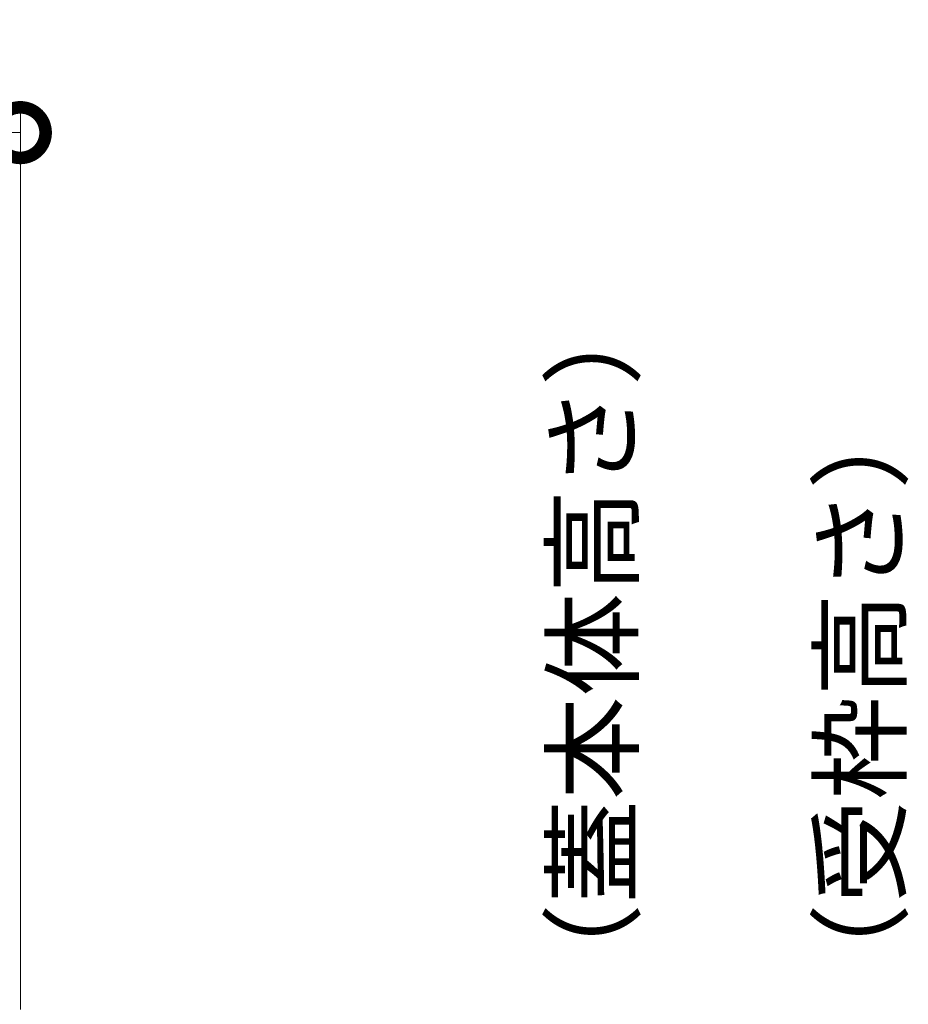
# Model space of a CAD drawing. Extents: x 0 to 3676, y 292 to 2604.
# Drawn here: x 1236 to 1412, y 910 to 1104 of the extents above; entities that cross this region are included whole.
import ezdxf

# ---------------------------------------------------------------- set-up
doc = ezdxf.new("R2010")
doc.units = 0
doc.layers.get('0').update_dxf_attribs({"lineweight": 9})
doc.layers.get('Defpoints').update_dxf_attribs({"lineweight": 9})
doc.layers.add('寸法', color=7, linetype='Continuous', lineweight=9)
doc.styles.add('(K)MSゴシック', font='txt')
doc.styles.add('文字_異尺度_H3.0', font='txt', dxfattribs={"height": 3})
doc.dimstyles.new('KAD-1', dxfattribs={"dimtxt": 3, "dimasz": 4, "dimexe": 1, "dimexo": 2, "dimgap": 1, "dimtad": 1, "dimdec": 1, "dimdsep": 46, "dimtxsty": '(K)MSゴシック', "dimblk": 'DOTSMALL', "dimcen": 0, "dimclrd": 7, "dimclre": 7, "dimclrt": 2, "dimadec": 0, "dimazin": 0, "dimtfac": 1, "dimtdec": 1, "dimtmove": 0, "dimatfit": 3, "dimldrblk": 'DOTSMALL', "dimfxl": 1, "dimtfill": 1, "dimlwd": -1, "dimlwe": -1, "dimarcsym": 0})

# ---------------------------------------------------------------- blocks, each defined once
blk = doc.blocks.new('_DotSmall')
at = {"color": 0, "linetype": 'ByBlock', "const_width": 0.5}
blk.add_lwpolyline([(-0.0625, 0, 1), (0.0625, 0, 1)], format="xyb", close=True, dxfattribs=at)
blk = doc.blocks.new('*D39')
at = {"layer": 'Defpoints', "color": 0, "linetype": 'Continuous', "transparency": 16777216}
for p in [(1235.88, 1082.03), (535.88, 898.59), (1235.88, 898.59)]:
    blk.add_point(p, dxfattribs=at)
at = {"layer": '寸法', "color": 7, "transparency": 16777216}
for p, q in [((535.88, 908.59), (535.88, 1087.03)), ((1235.88, 908.59), (1235.88, 1087.03)), ((535.88, 1082.03), (1235.88, 1082.03))]:
    blk.add_line(p, q, dxfattribs=at)
at = {"layer": '寸法', "color": 7, "linetype": 'Continuous', "transparency": 16777216, "xscale": 20, "yscale": 20, "zscale": 20, "rotation": 180}
blk.add_blockref('_DotSmall', (535.88, 1082.03), dxfattribs=at)
at = {"layer": '寸法', "color": 7, "linetype": 'Continuous', "transparency": 16777216, "xscale": 20, "yscale": 20, "zscale": 20}
blk.add_blockref('_DotSmall', (1235.88, 1082.03), dxfattribs=at)
at = {"layer": '寸法', "color": 2, "linetype": 'Continuous', "transparency": 16777216, "insert": (885.88, 1094.53), "char_height": 15, "attachment_point": 5, "style": '(K)MSゴシック', "bg_fill": 3, "box_fill_scale": 1.1, "bg_fill_color": 256, "bg_fill_true_color": 13158600, "bg_fill_transparency": 0}
blk.add_mtext('700', dxfattribs=at)

msp = doc.modelspace()

# ---------------------------------------------------------------- texts
at = {"layer": '寸法', "color": 2, "linetype": 'Continuous', "char_height": 15, "width": 122.6855, "attachment_point": 7, "rotation": 90, "style": '文字_異尺度_H3.0'}
for s, insert in [('（蓋本体高さ）', (1361.32, 909.1)), ('（受枠高さ）', (1414.25, 909.1))]:
    msp.add_mtext(s, dxfattribs=dict(at, insert=insert))

# ---------------------------------------------------------------- dimensions: what is measured, and where the dimension line sits
at = {"layer": '寸法', "linetype": 'Continuous'}
dim = msp.add_linear_dim(base=(1235.88, 1082.03), p1=(535.88, 898.59), p2=(1235.88, 898.59), dimstyle='KAD-1', dxfattribs=at)
dim.commit()
dim.dimension.update_dxf_attribs({"geometry": '*D39', "text_midpoint": (885.88, 1094.53)})

doc.saveas('drawing.dxf')
